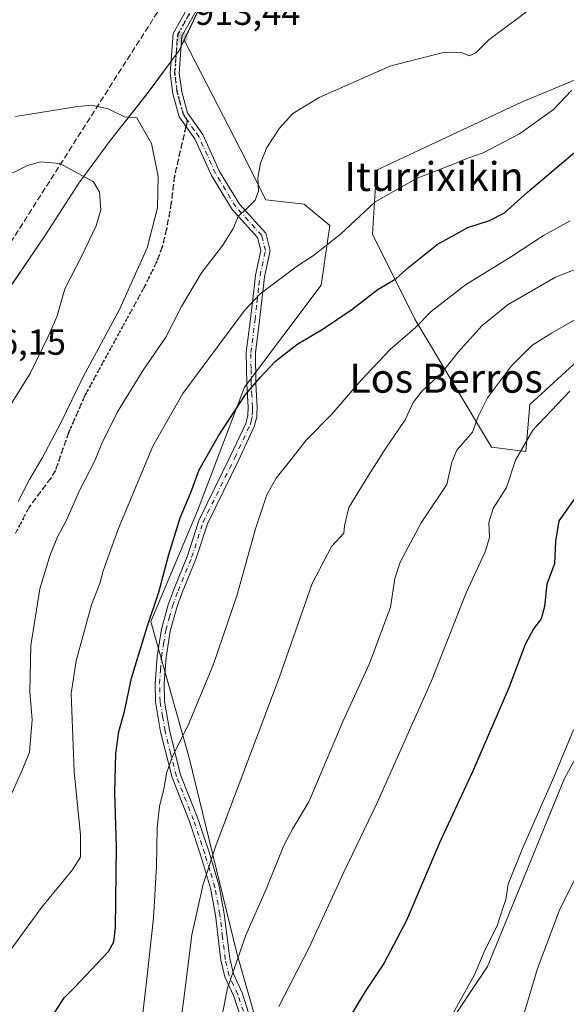
# Model space of a CAD drawing. Units: metres. Extents: x 617800 to 621255, y 4722494 to 4724866.
# Drawn here: x 618736 to 618887, y 4723714 to 4723986 of the extents above; entities that cross this region are included whole.
import ezdxf
from ezdxf.enums import TextEntityAlignment as Align

# ---------------------------------------------------------------- set-up
doc = ezdxf.new("R2010")
doc.units = ezdxf.units.M
doc.header["$MEASUREMENT"] = 0
for name, pattern in [('DGN Style 3', [2.307223458686699, 1.648016756204785, -0.6592067024819142]), ('DGN Style 4', [2.6384748266838614, 1.318413404963828, -0.6592067024819142, 0.001648016756204785, -0.6592067024819142]), ('DGN Style 5', [1.1536117293433497, 0.4944050268614355, -0.6592067024819142])]:
    doc.linetypes.add(name, pattern=pattern)
for name, color, linetype, lineweight in [('Arbolado forestal CxS', 92, 'Continuous', 0), ('Camino Cxs', 7, 'Continuous', 0), ('Camino eje', 30, 'DGN Style 4', 13), ('Curva de nivel maestra', 30, 'Continuous', 30), ('Curva de nivel normal', 30, 'Continuous', 0), ('Entidad de ámbito territorial', 7, 'Continuous', 0), ('Entidad de ámbito territorial CxS', 92, 'Continuous', 0), ('Matorral CxS', 135, 'Continuous', 0), ('Municipio', 91, 'Continuous', 13), ('Municipio CxS', 4, 'Continuous', 0), ('Prado CxS', 92, 'Continuous', 0), ('Punto de cota en terreno', 7, 'Continuous', 0), ('Ruta', 7, 'DGN Style 5', 30), ('Rótulo de punto de cota en terreno', 7, 'Continuous', 0), ('Senda', 7, 'DGN Style 3', 0), ('Senda no paivmentada conexión', 7, 'DGN Style 3', 0), ('Texto cartográfico', 7, 'Continuous', 0)]:
    doc.layers.add(name, color=color, linetype=linetype, lineweight=lineweight)
doc.styles.add('Style-Arial', font='txt')

# ---------------------------------------------------------------- blocks, each defined once
blk = doc.blocks.new('*U3')
at = {"layer": 'Arbolado forestal CxS', "color": 92, "linetype": 'Continuous', "lineweight": 0}
blk.add_polyline3d([(618788.5380999995, 4723995.788699999, 913.5228000000062), (618781.1787, 4723980.370300001, 913.1505000000034), (618779.8278999999, 4723977.528899999, 913.1092999999966), (618770.7178999997, 4723965.2391, 913.7924000000058), (618760.8476999998, 4723952.7893, 916.3310999999958), (618752.1074999999, 4723940.8893, 920.4340999999986), (618742.9175000006, 4723926.5595, 922.2986999999995), (618733.7072999999, 4723912.989700001, 923.2507999999945)], dxfattribs=at)
blk = doc.blocks.new('5PATER')
at = {"layer": 'Punto de cota en terreno', "linetype": 'Continuous', "lineweight": 0}
h = blk.add_hatch(color=51, dxfattribs=at)
edge = h.paths.add_edge_path()
edge.add_ellipse((0, 0), major_axis=(-0.1095731443231308, -0.1110710700762829), ratio=0.9994222409660322, start_angle=0, end_angle=360)

msp = doc.modelspace()

# ---------------------------------------------------------------- linework, layer by layer
at = {"layer": 'Arbolado forestal CxS', "color": 92, "linetype": 'Continuous', "lineweight": 0}
for points in [[(618834.4278999995, 4724046.304300001, 920.8031000000047), (618830.8636999996, 4724045.710100001, 920.5865999999952), (618797.1448999997, 4724012.022100001, 914.624100000001), (618788.5380999995, 4723995.788699999, 913.5228000000062), (618781.1787, 4723980.370300001, 913.1505000000034)], [(618846.1498999996, 4723695.972100001, 870.0388999999997), (618864.9861000003, 4723724.2367, 869.7373999999982), (618886.1766999997, 4723776.056100001, 870.0448000000034), (618902.6580999997, 4723806.676700001, 867.9183000000049), (618932.0883, 4723826.6973, 864.6420999999974), (619027.4435000002, 4723877.339299999, 868.1304999999993), (619034.8557000002, 4723889.5341, 871.0574999999953), (619002.7225000003, 4723946.8237, 887.401199999993), (618991.3853000002, 4723981.685500001, 896.6248999999953), (618994.3592999997, 4723984.466499999, 896.9850000000006), (619017.6728999997, 4723963.3595, 889.8411999999954), (619039.1325000003, 4723941.470699999, 883.5074000000022), (619070.6907000003, 4723904.445699999, 875.7658999999985), (619102.2999, 4723858.506899999, 865.2017999999954), (619120.6442999998, 4723819.1731, 857.8552999999956), (619145.4946999997, 4723782.167500001, 849.6518999999971), (619167.9710999997, 4723744.685699999, 838.8049000000028), (619190.4461000003, 4723684.715100001, 821.3839000000008)], [(618733.7072999999, 4723912.989700001, 923.2507999999945), (618742.9175000006, 4723926.5595, 922.2986999999995), (618752.1074999999, 4723940.8893, 920.4340999999986), (618760.8476999998, 4723952.7893, 916.3310999999958), (618770.7178999997, 4723965.2391, 913.7924000000058), (618779.8278999999, 4723977.528899999, 913.1092999999966), (618781.1787, 4723980.370300001, 913.1505000000034), (618796.7105, 4723950.359099999, 911.2256999999954), (618803.7732999995, 4723936.226100001, 909.8518000000041), (618814.3683000002, 4723935.0481, 908.9141999999993), (618821.4321, 4723929.1601, 907.2017999999954), (618819.0771000005, 4723912.6713, 903.2115000000049), (618797.8866999998, 4723884.4067, 901.5718000000053), (618784.9370999997, 4723850.252900001, 899.4640000000073), (618771.9868999999, 4723819.632300001, 900.6196999999958), (618782.5811000001, 4723781.945699999, 894.5852000000014), (618795.7605, 4723727.948100001, 886.1183000000019), (618801.6721000001, 4723707.246099999, 881.7565999999933)], [(618781.1787, 4723980.370300001, 913.1505000000034), (618779.8278999999, 4723977.528899999, 913.1092999999966), (618770.7178999997, 4723965.2391, 913.7924000000058), (618760.8476999998, 4723952.7893, 916.3310999999958), (618752.1074999999, 4723940.8893, 920.4340999999986), (618742.9175000006, 4723926.5595, 922.2986999999995), (618733.7072999999, 4723912.989700001, 923.2507999999945)], [(618781.1787, 4723980.370300001, 913.1505000000034), (618779.8278999999, 4723977.528899999, 913.1092999999966), (618770.7178999997, 4723965.2391, 913.7924000000058), (618760.8476999998, 4723952.7893, 916.3310999999958), (618752.1074999999, 4723940.8893, 920.4340999999986), (618742.9175000006, 4723926.5595, 922.2986999999995), (618733.7072999999, 4723912.989700001, 923.2507999999945)], [(618781.1787, 4723980.370300001, 913.1505000000034), (618796.7105, 4723950.359099999, 911.2256999999954), (618803.7732999995, 4723936.226100001, 909.8518000000041), (618814.3683000002, 4723935.0481, 908.9141999999993), (618821.4321, 4723929.1601, 907.2017999999954), (618819.0771000005, 4723912.6713, 903.2115000000049), (618797.8866999998, 4723884.4067, 901.5718000000053), (618784.9370999997, 4723850.252900001, 899.4640000000073), (618771.9868999999, 4723819.632300001, 900.6196999999958), (618782.5811000001, 4723781.945699999, 894.5852000000014), (618795.7605, 4723727.948100001, 886.1183000000019), (618801.6721000001, 4723707.246099999, 881.7565999999933), (618817.9282999998, 4723658.4485, 871.7225000000036), (618832.0220999997, 4723645.329500001, 867.0755000000064), (618846.1498999996, 4723695.972100001, 870.0388999999997), (618864.9861000003, 4723724.2367, 869.7373999999982), (618886.1766999997, 4723776.056100001, 870.0448000000034), (618902.6580999997, 4723806.676700001, 867.9183000000049), (618932.0883, 4723826.6973, 864.6420999999974)]]:
    msp.add_polyline3d(points, dxfattribs=at)
at = {"layer": 'Camino Cxs', "color": 7, "linetype": 'Continuous', "lineweight": 0}
for points in [[(618797.8601000002, 4723706.9001, 885.035600000003), (618794.9101, 4723716.030099999, 886.9851999999955), (618792.4301000005, 4723721.4001, 887.5558000000019), (618791.3300999999, 4723726.0101, 888.8172999999952), (618789.8300999999, 4723738.4901, 889.556700000001), (618788.5000999998, 4723745.870100001, 889.5626000000049), (618785.6901000004, 4723755.1601, 891.7994000000036), (618782.6501000002, 4723764.360099999, 894.808999999994), (618777.8601000002, 4723776.4801, 896.891499999998), (618774.7001, 4723789.110099999, 898.6647999999988), (618773.3101000005, 4723797.420100001, 898.9710000000051), (618773.1700999998, 4723802.540100001, 899.937300000005), (618773.7200999996, 4723809.970100001, 901.5470999999961), (618774.9101, 4723817.5101, 903.0023999999976), (618776.8101000005, 4723824.290100001, 900.8156000000017), (618778.3601000002, 4723828.540100001, 901.1306000000042), (618782.1101000002, 4723837.780099999, 901.4456000000064), (618785.3101000005, 4723847.620100001, 901.4164000000019), (618794.0601000005, 4723865.470100001, 902.0662000000011), (618798.2301000003, 4723874.4301, 902.2381000000023), (618798.7901, 4723876.5701, 903.3457999999956), (618798.8601000002, 4723878.880100001, 904.3420000000042), (618798.5100999996, 4723885.2501, 905.652700000006), (618798.3800999997, 4723894.0801, 908.2425999999978), (618799.5500999996, 4723903.220100001, 910.1569000000019), (618800.6201, 4723912.780099999, 910.5945999999967), (618800.9401000004, 4723915.450099999, 910.8959000000032), (618802.3800999997, 4723922.2401, 912.4269000000058), (618801.5000999998, 4723925.8101, 914.5942000000069), (618794.4700999996, 4723933.5701, 917.2115000000049), (618788.7801000001, 4723942.950099999, 920.1869000000006), (618784.1601, 4723953.100099999, 917.7790999999999), (618779.8501000004, 4723959.210100001, 919.1840999999986), (618778.0800999999, 4723965.5701, 921.454199999993), (618777.3300999999, 4723971.2301, 922.6765000000015), (618778.1601, 4723982.220100001, 922.3122000000004), (618785.5100999996, 4723995.4301, 922.1521999999969)], [(618797.8601000002, 4723706.9001, 885.035600000003), (618794.9101, 4723716.030099999, 886.9851999999955), (618792.4301000005, 4723721.4001, 887.5558000000019), (618791.3300999999, 4723726.0101, 888.8172999999952), (618789.8300999999, 4723738.4901, 889.556700000001), (618788.5000999998, 4723745.870100001, 889.5626000000049), (618785.6901000004, 4723755.1601, 891.7994000000036), (618782.6501000002, 4723764.360099999, 894.808999999994), (618777.8601000002, 4723776.4801, 896.891499999998), (618774.7001, 4723789.110099999, 898.6647999999988), (618773.3101000005, 4723797.420100001, 898.9710000000051), (618773.1700999998, 4723802.540100001, 899.937300000005), (618773.7200999996, 4723809.970100001, 901.5470999999961), (618774.9101, 4723817.5101, 903.0023999999976), (618776.8101000005, 4723824.290100001, 900.8156000000017), (618778.3601000002, 4723828.540100001, 901.1306000000042), (618782.1101000002, 4723837.780099999, 901.4456000000064), (618785.3101000005, 4723847.620100001, 901.4164000000019), (618794.0601000005, 4723865.470100001, 902.0662000000011), (618798.2301000003, 4723874.4301, 902.2381000000023), (618798.7901, 4723876.5701, 903.3457999999956), (618798.8601000002, 4723878.880100001, 904.3420000000042), (618798.5100999996, 4723885.2501, 905.652700000006), (618798.3800999997, 4723894.0801, 908.2425999999978), (618799.5500999996, 4723903.220100001, 910.1569000000019), (618800.6201, 4723912.780099999, 910.5945999999967), (618800.9401000004, 4723915.450099999, 910.8959000000032), (618802.3800999997, 4723922.2401, 912.4269000000058), (618801.5000999998, 4723925.8101, 914.5942000000069), (618794.4700999996, 4723933.5701, 917.2115000000049), (618788.7801000001, 4723942.950099999, 920.1869000000006), (618784.1601, 4723953.100099999, 917.7790999999999), (618779.8501000004, 4723959.210100001, 919.1840999999986), (618778.0800999999, 4723965.5701, 921.454199999993), (618777.3300999999, 4723971.2301, 922.6765000000015), (618778.1601, 4723982.220100001, 922.3122000000004), (618785.5100999996, 4723995.4301, 922.1521999999969)], [(618787.6401000004, 4723994.130100001, 922.2522999999929), (618780.6101000002, 4723981.4901, 922.8668000000034), (618779.8400999998, 4723971.300100001, 922.7204000000056), (618780.5301000001, 4723966.0701, 921.5381000000052), (618782.1401000004, 4723960.300100001, 918.9040999999999), (618786.3400999998, 4723954.350099999, 919.5601000000024), (618791.0000999998, 4723944.120100001, 918.9833000000071), (618796.4801000003, 4723935.0701, 916.3975000000064), (618803.7801000001, 4723927.020099999, 914.2550999999949), (618804.9501, 4723922.280099999, 912.2756999999983), (618803.4001000002, 4723914.9901, 910.1521999999969), (618803.1001000004, 4723912.4901, 909.5546000000032), (618802.0401, 4723902.920100001, 909.2148000000016), (618800.8901000004, 4723893.940099999, 906.7133999999934), (618801.0100999996, 4723885.340100001, 902.5715999999958), (618801.3701, 4723878.9001, 900.9814000000043), (618801.3101000005, 4723877.300100001, 900.624299999996), (618801.2801000001, 4723876.220100001, 900.2075000000042), (618800.6001000004, 4723873.5801, 899.6370000000024), (618796.3201000001, 4723864.390100001, 899.0418999999965), (618787.6300999997, 4723846.670100001, 898.5810000000056), (618784.4600999998, 4723836.920100001, 899.4419999999956), (618780.6901000004, 4723827.640100001, 899.1708999999975), (618779.1901000004, 4723823.530099999, 899.1279000000068), (618777.3601000002, 4723816.9801, 899.4262000000017), (618776.2001, 4723809.6801, 899.1235000000015), (618775.6801000005, 4723802.4801, 898.525999999998), (618775.8000999996, 4723797.6601, 897.7118000000047), (618777.1501000002, 4723789.620100001, 896.8092999999935), (618780.2401000002, 4723777.2501, 895.4092999999993), (618785.0000999998, 4723765.210100001, 892.9945000000008), (618786.5500999996, 4723760.520099999, 891.931700000001), (618788.0800999999, 4723755.9101, 890.574099999998), (618790.9301000005, 4723746.460100001, 888.7712999999932), (618792.3000999996, 4723738.860099999, 887.9081000000006), (618793.8000999996, 4723726.450099999, 887.573000000004), (618794.8101000005, 4723722.220100001, 887.9590999999928), (618797.2401000002, 4723716.940099999, 886.6002000000008), (618800.2200999996, 4723707.700099999, 883.6101999999955)], [(618787.6401000004, 4723994.130100001, 922.2522999999929), (618780.6101000002, 4723981.4901, 922.8668000000034), (618779.8400999998, 4723971.300100001, 922.7204000000056), (618780.5301000001, 4723966.0701, 921.5381000000052), (618782.1401000004, 4723960.300100001, 918.9040999999999), (618786.3400999998, 4723954.350099999, 919.5601000000024), (618791.0000999998, 4723944.120100001, 918.9833000000071), (618796.4801000003, 4723935.0701, 916.3975000000064), (618803.7801000001, 4723927.020099999, 914.2550999999949), (618804.9501, 4723922.280099999, 912.2756999999983), (618803.4001000002, 4723914.9901, 910.1521999999969), (618803.1001000004, 4723912.4901, 909.5546000000032), (618802.0401, 4723902.920100001, 909.2148000000016), (618800.8901000004, 4723893.940099999, 906.7133999999934), (618801.0100999996, 4723885.340100001, 902.5715999999958), (618801.3701, 4723878.9001, 900.9814000000043), (618801.3101000005, 4723877.300100001, 900.624299999996), (618801.2801000001, 4723876.220100001, 900.2075000000042), (618800.6001000004, 4723873.5801, 899.6370000000024), (618796.3201000001, 4723864.390100001, 899.0418999999965), (618787.6300999997, 4723846.670100001, 898.5810000000056), (618784.4600999998, 4723836.920100001, 899.4419999999956), (618780.6901000004, 4723827.640100001, 899.1708999999975), (618779.1901000004, 4723823.530099999, 899.1279000000068), (618777.3601000002, 4723816.9801, 899.4262000000017), (618776.2001, 4723809.6801, 899.1235000000015), (618775.6801000005, 4723802.4801, 898.525999999998), (618775.8000999996, 4723797.6601, 897.7118000000047), (618777.1501000002, 4723789.620100001, 896.8092999999935), (618780.2401000002, 4723777.2501, 895.4092999999993), (618785.0000999998, 4723765.210100001, 892.9945000000008), (618786.5500999996, 4723760.520099999, 891.931700000001), (618788.0800999999, 4723755.9101, 890.574099999998), (618790.9301000005, 4723746.460100001, 888.7712999999932), (618792.3000999996, 4723738.860099999, 887.9081000000006), (618793.8000999996, 4723726.450099999, 887.573000000004), (618794.8101000005, 4723722.220100001, 887.9590999999928), (618797.2401000002, 4723716.940099999, 886.6002000000008), (618800.2200999996, 4723707.700099999, 883.6101999999955)]]:
    msp.add_polyline3d(points, dxfattribs=at)
at = {"layer": 'Camino eje', "color": 30, "linetype": 'DGN Style 4', "lineweight": 13}
for points in [[(618782.0893000001, 4723958.208699999, 917.4784999999974), (618780.9951, 4723959.755100001, 918.960699999996), (618780.1101000002, 4723962.9351, 920.5960000000051), (618779.3051000005, 4723965.8201, 921.4974999999978), (618778.5850999998, 4723971.265100001, 922.7494000000006), (618779.3850999996, 4723981.8551, 922.5706000000064), (618786.5751, 4723994.780099999, 922.2467999999935), (618801.6300999997, 4724017.4451, 920.7627000000066), (618809.7451, 4724032.3101, 925.181500000006), (618816.3151000004, 4724043.3051, 926.2360999999946), (618817.9250999996, 4724048.040100001, 928.1889999999986), (618819.4001000002, 4724053.1151, 927.5684999999941), (618820.8151000004, 4724061.920100001, 925.9386999999989), (618820.2358999997, 4724066.568499999, 927.960699999996)], [(618797.5651000004, 4723711.8651, 884.5871000000043), (618796.0751, 4723716.485099999, 886.7908000000025), (618794.8601000002, 4723719.1251, 887.7727000000014), (618793.6201, 4723721.8101, 887.6689999999944), (618792.5651000004, 4723726.2301, 887.7483000000066), (618791.8151000004, 4723732.470100001, 889.1423999999971), (618791.0651000004, 4723738.675100001, 888.7137999999978), (618789.7150999998, 4723746.165100001, 889.1665999999968), (618788.2901, 4723750.890100001, 890.029999999999), (618786.8850999996, 4723755.5351, 891.0859999999958), (618786.1201, 4723757.840100001, 891.7890000000043), (618783.8251, 4723764.7851, 893.8414000000049), (618779.0500999996, 4723776.8651, 896.1352000000044), (618777.4700999996, 4723783.1801, 895.6489000000003), (618775.9250999996, 4723789.3651, 897.7280000000028), (618775.2500999998, 4723793.3851, 898.4122999999963), (618774.5551000005, 4723797.540100001, 898.3285999999936), (618774.4851000002, 4723800.100099999, 898.7948000000034), (618774.4250999996, 4723802.5101, 899.2323999999935), (618774.7001, 4723806.225099999, 899.2477999999975), (618774.9600999998, 4723809.825099999, 900.3122000000004), (618775.5401, 4723813.475099999, 901.1542000000045), (618776.1350999996, 4723817.245100001, 901.2054000000062), (618777.0850999998, 4723820.6351, 899.9535000000034), (618778.0000999998, 4723823.9101, 899.6779999999999), (618779.5251000002, 4723828.090100001, 900.0861000000004), (618783.2851, 4723837.350099999, 900.3009000000021), (618786.4700999996, 4723847.145099999, 899.9165000000067), (618795.1901000004, 4723864.9301, 900.4716000000045), (618799.4151, 4723874.005100001, 900.8699000000053), (618799.6951000001, 4723875.075099999, 901.309500000003), (618800.0425000006, 4723876.665100001, 901.8975000000064), (618800.0850999998, 4723878.090100001, 902.4891999999963), (618800.1151000002, 4723878.890100001, 902.6618000000017), (618799.9351000005, 4723882.110099999, 903.7651999999945), (618799.7600999996, 4723885.295100001, 904.1092000000064), (618799.7001, 4723889.595100001, 905.3470999999992), (618799.6350999996, 4723894.0101, 907.4829000000027), (618800.7950999998, 4723903.0701, 909.6815999999964), (618801.3251, 4723907.8551, 910.1398000000045), (618801.8601000002, 4723912.6351, 909.619399999996), (618802.1700999998, 4723915.220100001, 909.8295000000071), (618803.6651, 4723922.2601, 912.3122000000004), (618802.6401000004, 4723926.415100001, 914.360400000005), (618798.9901000002, 4723930.440099999, 915.6392000000051), (618795.4751000004, 4723934.3201, 916.7646999999997), (618792.6300999997, 4723939.0101, 918.0595999999933), (618789.8901000004, 4723943.5351, 919.5766000000004), (618785.2500999998, 4723953.725099999, 918.6560000000027), (618784.0401, 4723955.4451, 917.8551000000008), (618782.0893000001, 4723958.208699999, 917.4784999999974)]]:
    msp.add_polyline3d(points, dxfattribs=at)
at = {"layer": 'Curva de nivel maestra', "color": 30, "linetype": 'Continuous', "lineweight": 30, "flags": 128}
for points, elevation in [([(618743.0599999996, 4723707.840100001), (618748.0300000003, 4723715.630100001), (618750.7800000003, 4723718.340100001), (618760.3099999996, 4723728.360099999), (618761.79, 4723731.0601), (618762.2400000002, 4723735.0101), (618762.54, 4723757.340100001), (618762.0899999999, 4723772.340100001), (618762.2999999998, 4723783.140100001), (618763.1699999999, 4723789.2301), (618764.7000000002, 4723794.8101), (618766.6799999997, 4723804.0101), (618771.04, 4723818.440099999), (618774.1799999997, 4723827.7601), (618776.9600000001, 4723838.220100001), (618780.1399999997, 4723848.270099999), (618783.04, 4723855.3201), (618785.3700000001, 4723861.550100001), (618790.6600000003, 4723871.0001), (618798.1900000004, 4723882.390100001), (618802.3499999996, 4723887.1801), (618806.4900000002, 4723891.630100001), (618812.3600000005, 4723896.2401), (618819.6600000003, 4723900.5801), (618827.5, 4723905.920100001), (618834.8200000003, 4723911.5601), (618839.6900000004, 4723914.380100001), (618843.3200000003, 4723917.630100001), (618851.1200000001, 4723923.9001), (618859.6100000005, 4723928.600099999), (618865.5800000001, 4723930.5001), (618869.7300000006, 4723932.6801), (618876.0599999996, 4723938.350099999), (618890.25, 4723950.350099999)], 900), ([(618889.0499999998, 4723853.5801), (618884.7800000003, 4723847.5101), (618883.7999999998, 4723841.7301), (618883.5300000003, 4723835.640100001), (618881.4299999997, 4723829.9801), (618880.7800000003, 4723823.8301), (618879.8700000001, 4723820.370100001), (618877.7100000001, 4723817.6501), (618875.4100000003, 4723813.2501), (618870.9600000001, 4723801.290100001), (618860.8899999997, 4723778.110099999), (618851.7800000003, 4723758.4901), (618842.6299999999, 4723736.9901), (618836.3700000001, 4723725.0701), (618831.1900000004, 4723717.360099999), (618823.7400000002, 4723705.0101)], 875)]:
    msp.add_lwpolyline(points, dxfattribs=dict(at, elevation=elevation))
at = {"layer": 'Curva de nivel normal', "color": 30, "linetype": 'Continuous', "lineweight": 0, "flags": 128}
for points, elevation in [([(618882.3200000003, 4723993.190099999), (618865.3600000005, 4723980.530099999), (618861.8399999999, 4723976.9001), (618860.0700000003, 4723976.020099999), (618857.8399999999, 4723976.9901), (618852.5, 4723976.880100001), (618838.29, 4723973.3101), (618818.5099999999, 4723964.5801), (618811.2800000003, 4723960.140100001), (618807.5499999998, 4723956.020099999), (618804.0999999996, 4723950.6801), (618802.2699999996, 4723946.350099999), (618801.5300000003, 4723942.3301), (618801.7800000003, 4723938.620100001), (618800.7999999998, 4723936.1601), (618798.3200000003, 4723933.6801), (618796.2400000002, 4723931.850099999), (618794.79, 4723928.350099999), (618791.8700000001, 4723923.6801), (618786.0099999999, 4723916.040100001), (618780.5199999996, 4723906.780099999), (618776.1200000001, 4723898.300100001), (618769.9100000003, 4723889.1501), (618762.8300000001, 4723877.590100001), (618758.5999999996, 4723869.090100001), (618756.3499999996, 4723863.6801), (618752.3700000001, 4723856.020099999), (618748.5800000001, 4723847.520099999), (618746.1900000004, 4723843.020099999), (618744.0499999998, 4723837.850099999), (618741.3600000005, 4723828.6801), (618738.8200000003, 4723813.0601), (618738.5899999999, 4723800.0801), (618739.2000000002, 4723792.5801), (618738.5199999996, 4723783.5601), (618736.4400000004, 4723778.540100001), (618733.6200000001, 4723772.140100001)], 910), ([(618731.1699999999, 4723725.9801), (618741.7599999999, 4723740.600099999), (618750.2800000003, 4723750.890100001), (618752.6100000005, 4723754.4801), (618752.5300000003, 4723760.5701), (618750.8200000003, 4723778.200099999), (618749.9900000002, 4723799.720100001), (618751.3799999999, 4723808.8201), (618755.5999999996, 4723824.2601), (618757.9500000002, 4723830.1801), (618758.8200000003, 4723833.640100001), (618762.9600000001, 4723845.140100001), (618772.5800000001, 4723868.170100001), (618780.8600000005, 4723882.670100001), (618797.8899999997, 4723905.6601), (618802.2199999997, 4723910.2601), (618812.54, 4723917.960100001), (618816.9299999997, 4723920.8101), (618824.3700000001, 4723926.780099999), (618833.9600000001, 4723935.710100001), (618845.6399999997, 4723942.2601), (618854.8799999999, 4723945.800100001), (618859.5700000003, 4723947.7301), (618863.8499999996, 4723949.280099999), (618873.8499999996, 4723954.520099999), (618883.2699999996, 4723961.2401), (618888.2400000002, 4723966.450099999)], 905), ([(618755.6399999997, 4723962.390100001), (618751.8099999996, 4723962.100099999), (618734.5800000001, 4723959.300100001)], 915), ([(618735.3600000005, 4723852.860099999), (618738.5199999996, 4723858.940099999), (618742.0499999998, 4723865.020099999), (618747.1200000001, 4723874.5801), (618753.3200000003, 4723887.2601), (618763.3799999999, 4723905.9101), (618770.9900000002, 4723923.020099999), (618773.8499999996, 4723934.040100001), (618774.04, 4723942.690099999), (618772.1900000004, 4723951.790100001), (618768.1699999999, 4723958.9301), (618764.7699999996, 4723959.1601), (618760.25, 4723961.420100001), (618755.6399999997, 4723962.390100001)], 915), ([(618741.6500000004, 4723946.7401), (618737.9000000004, 4723945.700099999), (618721.8399999999, 4723937.770099999)], 920), ([(618731.5199999996, 4723876.6801), (618738.6200000001, 4723888.270099999), (618743.6600000003, 4723898.440099999), (618746.0599999996, 4723903.860099999), (618748.2000000002, 4723911.6801), (618752.8200000003, 4723920.5801), (618756.9000000004, 4723929.020099999), (618758.1900000004, 4723933.520099999), (618757.7800000003, 4723938.360099999), (618756.1699999999, 4723941.2301), (618746.9000000004, 4723946.290100001), (618741.6500000004, 4723946.7401)], 920), ([(618887.9000000004, 4723930.4301), (618880.5199999996, 4723926.350099999), (618871.7000000002, 4723920.590100001), (618858.9500000002, 4723912.700099999), (618849.5, 4723905.380100001), (618845.1699999999, 4723900.9801), (618838.1699999999, 4723894.870100001), (618830.1200000001, 4723886.380100001), (618821.9600000001, 4723876.9301), (618814.9199999999, 4723869.800100001), (618810.7300000006, 4723864.3301), (618806.6399999997, 4723859.3101), (618804.0199999996, 4723854.6501), (618800.8799999999, 4723845.2601), (618795.7400000002, 4723826.7501), (618789.3399999999, 4723807.850099999), (618782.5999999996, 4723791.630100001), (618778, 4723782.360099999), (618776.3399999999, 4723777.7401), (618775.6900000004, 4723773.7501), (618774.3700000001, 4723768.540100001), (618773.7199999997, 4723762.630100001), (618773.5999999996, 4723751.9101), (618772.7300000006, 4723737.670100001), (618770.9800000006, 4723721.670100001), (618769.8300000001, 4723711.340100001)], 895), ([(618778.5199999996, 4723697.840100001), (618781.0499999998, 4723714.470100001), (618783.3200000003, 4723732.970100001), (618786.4900000002, 4723747.050100001), (618790.0700000003, 4723757.870100001), (618807.5, 4723804.110099999), (618816.5999999996, 4723830.1801), (618821.9400000004, 4723840.360099999), (618825.3600000005, 4723844.040100001), (618825.4800000006, 4723846.090100001), (618826.7199999997, 4723851.200099999), (618832, 4723859.7501), (618836.7599999999, 4723867.290100001), (618842.3200000003, 4723875.450099999), (618844.5, 4723880.2501), (618846.9900000002, 4723883.440099999), (618852.3300000001, 4723888.300100001), (618856.9600000001, 4723894.110099999), (618863.5800000001, 4723901.540100001), (618870.7100000001, 4723907.350099999), (618883.7999999998, 4723914.880100001), (618892.7199999997, 4723918.360099999)], 890), ([(618790.2800000003, 4723703.340100001), (618793.2199999997, 4723718.300100001), (618795.8799999999, 4723726.030099999), (618798.2199999997, 4723732.9101), (618803.8799999999, 4723745.620100001), (618808.7800000003, 4723757.700099999), (618811.2599999999, 4723762.370100001), (618815.6399999997, 4723769.8101), (618825.1699999999, 4723792.200099999), (618832.3799999999, 4723808.050100001), (618838.1900000004, 4723823.590100001), (618839.4699999997, 4723831.530099999), (618840.9299999997, 4723836.0601), (618846.6799999997, 4723846.940099999), (618853.7800000003, 4723857.5001), (618855.1900000004, 4723863.6801), (618856.5199999996, 4723867.020099999), (618860.9000000004, 4723872.020099999), (618862.4299999997, 4723876.350099999), (618865.0300000003, 4723881.520099999), (618871.6600000003, 4723890.380100001), (618877.2800000003, 4723895.940099999), (618882.7000000002, 4723899.380100001), (618892.5, 4723905.040100001)], 885), ([(618807.3799999999, 4723713.1601), (618815.7599999999, 4723729.540100001), (618825.3300000001, 4723750.340100001), (618834.4699999997, 4723769.340100001), (618849.5199999996, 4723803.2401), (618859.1399999997, 4723827.620100001), (618864.4100000003, 4723838.920100001), (618865.5700000003, 4723842.860099999), (618865.4199999999, 4723847.0601), (618866.6200000001, 4723850.860099999), (618870.29, 4723856.6801), (618872.7599999999, 4723864.2301), (618877.5199999996, 4723872.550100001), (618887.7599999999, 4723883.3201)], 880), ([(618852.4400000004, 4723705.670100001), (618857.04, 4723714.0101), (618861.4199999999, 4723721.9101), (618864.1399999997, 4723728.350099999), (618867.79, 4723735.8201), (618869.1500000004, 4723740.090100001), (618870.0599999996, 4723742.7601), (618870.7300000006, 4723747.030099999), (618874.6600000003, 4723756.870100001), (618883.3799999999, 4723776.630100001), (618888.8200000003, 4723789.6501)], 870), ([(618889.9299999997, 4723749.880100001), (618884.9000000004, 4723739.8301), (618878.8200000003, 4723723.720100001), (618875.0099999999, 4723710.720100001)], 865)]:
    msp.add_lwpolyline(points, dxfattribs=dict(at, elevation=elevation))
at = {"layer": 'Entidad de ámbito territorial', "color": 7, "linetype": 'Continuous', "lineweight": 0, "flags": 128}
msp.add_lwpolyline([(618733.6850000003, 4723912.967000001), (618742.8930000018, 4723926.535999999), (618752.0820000018, 4723940.867000002), (618760.8210000026, 4723952.772000001), (618770.6910000008, 4723965.212999999), (618773.369000001, 4723968.827000001), (618777.6910000015, 4723974.66), (618779.8020000003, 4723977.509000001), (618780.292000002, 4723978.536000002), (618782.8100000012, 4723983.813), (618786.2130000017, 4723990.945000002)], dxfattribs=at)
at = {"layer": 'Entidad de ámbito territorial CxS', "color": 92, "linetype": 'Continuous', "lineweight": 0, "flags": 128}
msp.add_lwpolyline([(618733.6849999997, 4723912.967), (618742.8930000011, 4723926.536), (618752.0820000012, 4723940.867000001), (618760.8209999999, 4723952.772), (618770.6910000002, 4723965.213), (618773.3690000004, 4723968.827), (618777.6909999986, 4723974.659999999), (618779.8019999998, 4723977.509000001), (618780.2920000014, 4723978.536), (618782.8100000008, 4723983.812999999), (618786.2130000012, 4723990.945000002)], dxfattribs=at)
at = {"layer": 'Matorral CxS', "color": 135, "linetype": 'Continuous', "lineweight": 0}
for points in [[(618932.0883, 4723826.6973, 864.6420999999974), (618897.9622999998, 4723897.3179, 882.4961000000039), (618893.7244999995, 4723894.4913, 882.3793000000006), (618890.8992999997, 4723892.606899999, 882.3641000000061), (618876.7723000003, 4723879.652100001, 882.3196999999927), (618875.5950999996, 4723866.6973, 880.4210000000021), (618866.1771, 4723867.874299999, 883.5654000000068), (618844.9877000004, 4723903.2061, 896.626099999994), (618833.2160999998, 4723926.7609, 904.0293999999994), (618834.3941000003, 4723944.426899999, 907.8657999999997), (618874.4193000002, 4723963.269500001, 907.474199999997), (618945.0525000002, 4723992.7117, 902.6034999999974), (618978.0144999997, 4724010.3773, 903.6389000000055), (618982.7238999996, 4724024.5101, 905.0439000000043), (618968.5972999996, 4724051.598099999, 910.2467999999935), (618953.2947000006, 4724085.751900001, 917.9349999999978), (618946.2311000006, 4724109.305500001, 922.6882000000041), (618936.8141000001, 4724116.3727, 924.6557999999932), (618930.9271, 4724115.194700001, 925.1033000000025), (618905.4665000001, 4724099.6907, 926.5736999999936)], [(619102.2999, 4723858.506899999, 865.2017999999954), (619070.6907000003, 4723904.445699999, 875.7658999999985), (619039.1325000003, 4723941.470699999, 883.5074000000022), (619017.6728999997, 4723963.3595, 889.8411999999954), (618994.3592999997, 4723984.466499999, 896.9850000000006), (618991.3853000002, 4723981.685500001, 896.6248999999953), (619002.7225000003, 4723946.8237, 887.401199999993), (619034.8557000002, 4723889.5341, 871.0574999999953), (619027.4435000002, 4723877.339299999, 868.1304999999993), (618932.0883, 4723826.6973, 864.6420999999974), (618897.9622999998, 4723897.3179, 882.4961000000039), (618893.7244999995, 4723894.4913, 882.3793000000006), (618890.8992999997, 4723892.606899999, 882.3641000000061), (618876.7723000003, 4723879.652100001, 882.3196999999927), (618875.5950999996, 4723866.6973, 880.4210000000021), (618866.1771, 4723867.874299999, 883.5654000000068), (618844.9877000004, 4723903.2061, 896.626099999994), (618833.2160999998, 4723926.7609, 904.0293999999994), (618834.3941000003, 4723944.426899999, 907.8657999999997), (618874.4193000002, 4723963.269500001, 907.474199999997), (618945.0525000002, 4723992.7117, 902.6034999999974)]]:
    msp.add_polyline3d(points, dxfattribs=at)
at = {"layer": 'Municipio', "color": 91, "linetype": 'Continuous', "lineweight": 13, "flags": 128}
msp.add_lwpolyline([(618733.6850000003, 4723912.967000001), (618742.8930000018, 4723926.535999999), (618752.0820000018, 4723940.867000002), (618760.8210000026, 4723952.772000001), (618770.6910000008, 4723965.212999999), (618773.369000001, 4723968.827000001), (618777.6910000015, 4723974.66), (618779.8020000003, 4723977.509000001), (618780.292000002, 4723978.536000002), (618782.8100000012, 4723983.813), (618786.2130000017, 4723990.945000002)], dxfattribs=at)
msp.add_lwpolyline([(618733.6850000003, 4723912.967000001), (618742.8930000018, 4723926.535999999), (618752.0820000018, 4723940.867000002), (618760.8210000026, 4723952.772000001), (618770.6910000008, 4723965.212999999), (618773.369000001, 4723968.827000001), (618777.6910000015, 4723974.66), (618779.8020000003, 4723977.509000001), (618780.292000002, 4723978.536000002), (618782.8100000012, 4723983.813), (618786.2130000017, 4723990.945000002)], dxfattribs=at)
at = {"layer": 'Municipio CxS', "color": 4, "linetype": 'Continuous', "lineweight": 0, "flags": 128}
for points in [[(618733.6849999997, 4723912.967), (618742.8930000011, 4723926.536), (618752.0820000012, 4723940.867000001), (618760.8209999999, 4723952.772), (618770.6910000002, 4723965.213), (618773.3690000004, 4723968.827), (618777.6909999986, 4723974.659999999), (618779.8019999998, 4723977.509000001), (618780.2920000014, 4723978.536), (618782.8100000008, 4723983.812999999), (618786.2130000012, 4723990.945000002)], [(618786.2130000012, 4723990.945000002), (618782.8100000008, 4723983.812999999), (618780.2920000014, 4723978.536), (618779.8019999998, 4723977.509000001), (618777.6909999986, 4723974.659999999), (618773.3690000004, 4723968.827), (618770.6910000002, 4723965.213), (618760.8209999999, 4723952.772), (618752.0820000012, 4723940.867000001), (618742.8930000011, 4723926.536), (618733.6849999997, 4723912.967)]]:
    msp.add_lwpolyline(points, dxfattribs=at)
at = {"layer": 'Prado CxS', "color": 92, "linetype": 'Continuous', "lineweight": 0}
for points in [[(618932.0883, 4723826.6973, 864.6420999999974), (618897.9622999998, 4723897.3179, 882.4961000000039), (618893.7244999995, 4723894.4913, 882.3793000000006), (618890.8992999997, 4723892.606899999, 882.3641000000061), (618876.7723000003, 4723879.652100001, 882.3196999999927), (618875.5950999996, 4723866.6973, 880.4210000000021), (618866.1771, 4723867.874299999, 883.5654000000068), (618844.9877000004, 4723903.2061, 896.626099999994), (618833.2160999998, 4723926.7609, 904.0293999999994), (618834.3941000003, 4723944.426899999, 907.8657999999997), (618874.4193000002, 4723963.269500001, 907.474199999997), (618945.0525000002, 4723992.7117, 902.6034999999974), (618978.0144999997, 4724010.3773, 903.6389000000055), (618982.7238999996, 4724024.5101, 905.0439000000043), (618968.5972999996, 4724051.598099999, 910.2467999999935), (618953.2947000006, 4724085.751900001, 917.9349999999978), (618946.2311000006, 4724109.305500001, 922.6882000000041), (618936.8141000001, 4724116.3727, 924.6557999999932), (618930.9271, 4724115.194700001, 925.1033000000025), (618905.4665000001, 4724099.6907, 926.5736999999936)], [(618834.4278999995, 4724046.304300001, 920.8031000000047), (618830.8636999996, 4724045.710100001, 920.5865999999952), (618797.1448999997, 4724012.022100001, 914.624100000001), (618788.5380999995, 4723995.788699999, 913.5228000000062), (618781.1787, 4723980.370300001, 913.1505000000034)], [(618801.6721000001, 4723707.246099999, 881.7565999999933), (618795.7605, 4723727.948100001, 886.1183000000019), (618782.5811000001, 4723781.945699999, 894.5852000000014), (618771.9868999999, 4723819.632300001, 900.6196999999958), (618784.9370999997, 4723850.252900001, 899.4640000000073), (618797.8866999998, 4723884.4067, 901.5718000000053), (618819.0771000005, 4723912.6713, 903.2115000000049), (618821.4321, 4723929.1601, 907.2017999999954), (618814.3683000002, 4723935.0481, 908.9141999999993), (618803.7732999995, 4723936.226100001, 909.8518000000041), (618796.7105, 4723950.359099999, 911.2256999999954), (618781.1787, 4723980.370300001, 913.1505000000034), (618788.5380999995, 4723995.788699999, 913.5228000000062)], [(618945.0525000002, 4723992.7117, 902.6034999999974), (618874.4193000002, 4723963.269500001, 907.474199999997), (618834.3941000003, 4723944.426899999, 907.8657999999997), (618833.2160999998, 4723926.7609, 904.0293999999994), (618844.9877000004, 4723903.2061, 896.626099999994), (618866.1771, 4723867.874299999, 883.5654000000068), (618875.5950999996, 4723866.6973, 880.4210000000021), (618876.7723000003, 4723879.652100001, 882.3196999999927), (618890.8992999997, 4723892.606899999, 882.3641000000061), (618893.7244999995, 4723894.4913, 882.3793000000006), (618897.9622999998, 4723897.3179, 882.4961000000039), (618932.0883, 4723826.6973, 864.6420999999974), (618902.6580999997, 4723806.676700001, 867.9183000000049), (618886.1766999997, 4723776.056100001, 870.0448000000034), (618864.9861000003, 4723724.2367, 869.7373999999982), (618846.1498999996, 4723695.972100001, 870.0388999999997)], [(618781.1787, 4723980.370300001, 913.1505000000034), (618796.7105, 4723950.359099999, 911.2256999999954), (618803.7732999995, 4723936.226100001, 909.8518000000041), (618814.3683000002, 4723935.0481, 908.9141999999993), (618821.4321, 4723929.1601, 907.2017999999954), (618819.0771000005, 4723912.6713, 903.2115000000049), (618797.8866999998, 4723884.4067, 901.5718000000053), (618784.9370999997, 4723850.252900001, 899.4640000000073), (618771.9868999999, 4723819.632300001, 900.6196999999958), (618782.5811000001, 4723781.945699999, 894.5852000000014), (618795.7605, 4723727.948100001, 886.1183000000019), (618801.6721000001, 4723707.246099999, 881.7565999999933), (618817.9282999998, 4723658.4485, 871.7225000000036), (618832.0220999997, 4723645.329500001, 867.0755000000064), (618846.1498999996, 4723695.972100001, 870.0388999999997), (618864.9861000003, 4723724.2367, 869.7373999999982), (618886.1766999997, 4723776.056100001, 870.0448000000034), (618902.6580999997, 4723806.676700001, 867.9183000000049), (618932.0883, 4723826.6973, 864.6420999999974)]]:
    msp.add_polyline3d(points, dxfattribs=at)
at = {"layer": 'Ruta', "color": 7, "linetype": 'DGN Style 5', "lineweight": 30}
msp.add_polyline3d([(618786.5751, 4723994.780099999, 922.2467999999935), (618779.3850999996, 4723981.8551, 922.5706000000064), (618778.5850999998, 4723971.265100001, 922.7494000000006), (618779.3051000005, 4723965.8201, 921.4974999999978), (618780.1101000002, 4723962.9351, 920.5960000000051), (618780.9951, 4723959.755100001, 918.960699999996), (618782.0893000001, 4723958.208699999, 917.4784999999974), (618781.7199999997, 4723956.559699999, 917.2575000000071), (618778.5301000001, 4723942.8301, 921.1652999999933), (618777.6101000002, 4723935.380100001, 921.7571999999927), (618776.3701, 4723928.1501, 921.5835999999982), (618775.1700999998, 4723923.300100001, 921.3325999999943), (618773.6300999997, 4723919.1601, 920.9936000000017), (618770.2001, 4723912.130100001, 920.0540000000037), (618753.7500999998, 4723882.110099999, 919.324099999998), (618749.3201000001, 4723872.0101, 918.3157999999967), (618745.6201, 4723861.440099999, 918.816300000006), (618744.3800999997, 4723859.280099999, 918.8301999999967), (618738.4001000002, 4723851.300100001, 920.0785999999936), (618734.6001000004, 4723844.110099999, 921.1137000000017)], dxfattribs=at)
at = {"layer": 'Senda', "color": 7, "linetype": 'DGN Style 3', "lineweight": 0}
for points in [[(618829.7252000002, 4724119.6735, 925.4357000000019), (618808.2033000002, 4724062.721000001, 928.8500999999961), (618773.8075000001, 4723988.108300001, 923.619200000001), (618732.0032000003, 4723922.491599999, 931.6244000000006), (618710.3073000005, 4723897.6207, 934.4713000000047), (618702.8990000002, 4723887.566500001, 933.9563999999956), (618681.2030999997, 4723823.007999999, 927.6474000000018), (618667.4446999999, 4723773.795399999, 930.8438000000025), (618644.6906000003, 4723653.6744, 917.1748999999982), (618630.9321999997, 4723577.474199999, 913.8393999999971), (618628.8154999996, 4723502.861500001, 900.7670000000071), (618629.8738000002, 4723450.473900001, 896.3196000000027), (618625.6404999997, 4723447.298900001, 896.5561000000017), (618624.0931000002, 4723440.759400001, 893.6518000000069)], [(618781.7199999997, 4723956.559699999, 917.2575000000071), (618778.5301000001, 4723942.8301, 921.1652999999933), (618777.6101000002, 4723935.380100001, 921.7571999999927), (618776.3701, 4723928.1501, 921.5835999999982), (618775.1700999998, 4723923.300100001, 921.3325999999943), (618773.6300999997, 4723919.1601, 920.9936000000017), (618770.2001, 4723912.130100001, 920.0540000000037), (618753.7500999998, 4723882.110099999, 919.324099999998), (618749.3201000001, 4723872.0101, 918.3157999999967), (618745.6201, 4723861.440099999, 918.816300000006), (618744.3800999997, 4723859.280099999, 918.8301999999967), (618738.4001000002, 4723851.300100001, 920.0785999999936), (618734.6001000004, 4723844.110099999, 921.1137000000017)]]:
    msp.add_polyline3d(points, dxfattribs=at)
at = {"layer": 'Senda no paivmentada conexión', "color": 7, "linetype": 'DGN Style 3', "lineweight": 0, "extrusion": (-0.02833962541168589, -0.12654222110912, 0.9915563180718965), "elevation": -614406.4851744099, "flags": 128}
msp.add_lwpolyline([(-428551.2392936824, 4705052.792437599), (-428551.2392936823, 4705051.088200383)], dxfattribs=at)

# ---------------------------------------------------------------- block references
at = {"layer": 'Arbolado forestal CxS', "color": 92, "linetype": 'Continuous', "lineweight": 0}
msp.add_blockref('*U3', (0, 0), dxfattribs=at)
at = {"layer": 'Punto de cota en terreno', "color": 7, "linetype": 'Continuous', "lineweight": 0, "xscale": 10, "yscale": 10, "zscale": 10}
msp.add_blockref('5PATER', (618780.6699999999, 4723981.100000001, 913.4400000000023), dxfattribs=at)

# ---------------------------------------------------------------- texts
at = {"layer": 'Rótulo de punto de cota en terreno', "color": 7, "linetype": 'Continuous', "lineweight": 0, "style": 'Style-Arial'}
for s, p in [('913,44', (618784.1978000002, 4723984.627800001)), ('926,15', (618719.4096999997, 4723893.409700001))]:
    msp.add_text(s, height=7.000000000000002, dxfattribs=at).set_placement(p)
at = {"layer": 'Texto cartográfico', "color": 7, "linetype": 'Continuous', "lineweight": 0, "style": 'Style-Arial'}
for s, p in [('Iturrixikin', (618850.2576597563, 4723942.690149999)), ('Los Berros', (618853.5722926825, 4723886.91015))]:
    msp.add_text(s, height=8, dxfattribs=at).set_placement(p, align=Align.MIDDLE_CENTER)

doc.saveas('drawing.dxf')
